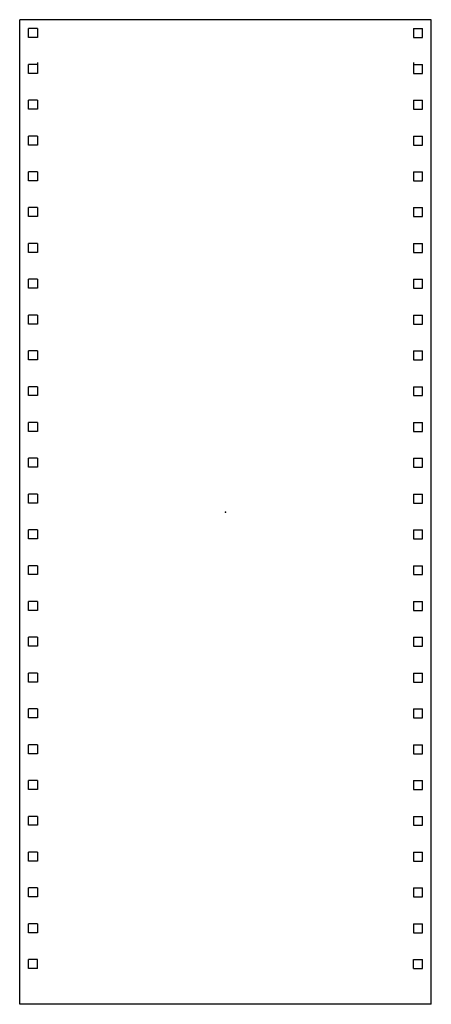
# Model space of a CAD drawing. Units: millimetres. Extents: x -115 to 115, y -275 to 275.
import ezdxf

# ---------------------------------------------------------------- set-up
doc = ezdxf.new("R2010")
doc.units = ezdxf.units.MM
doc.header["$PDSIZE"] = -1

msp = doc.modelspace()

# ---------------------------------------------------------------- linework, layer by layer
at = {"color": 7, "linetype": 'Continuous'}
for p, q in [((115, 275), (-115, 275)), ((-115, -275), (-115, 275)), ((115, -275), (115, 275)), ((-110, 265), (-110, 270)), ((-105, 270), (-110, 270)), ((-105, 270), (-105, 265)), ((105, 270), (105, 265)), ((105, 270), (110, 270)), ((110, 265), (110, 270)), ((-105, 265), (-110, 265)), ((105, 265), (110, 265)), ((-110, 245), (-110, 250)), ((-105, 250), (-110, 250)), ((-105, 251.09), (-105, 245)), ((105, 251.09), (105, 245)), ((105, 250), (110, 250)), ((110, 245), (110, 250)), ((-105, 245), (-110, 245)), ((105, 245), (110, 245)), ((-110, 225), (-110, 230)), ((-105, 230), (-110, 230)), ((-105, 230), (-105, 225)), ((105, 230), (110, 230)), ((105, 230), (105, 225)), ((110, 225), (110, 230)), ((-105, 225), (-110, 225)), ((105, 225), (110, 225)), ((-110, 205), (-110, 210)), ((-105, 210), (-110, 210)), ((-105, 210), (-105, 205)), ((105, 210), (110, 210)), ((105, 210), (105, 205)), ((110, 205), (110, 210)), ((-105, 205), (-110, 205)), ((105, 205), (110, 205)), ((-110, 185), (-110, 190)), ((-105, 190), (-110, 190)), ((-105, 190), (-105, 185)), ((105, 190), (110, 190)), ((105, 190), (105, 185)), ((110, 185), (110, 190)), ((-105, 185), (-110, 185)), ((105, 185), (110, 185)), ((-110, 165), (-110, 170)), ((-105, 170), (-110, 170)), ((-105, 165), (-110, 165)), ((-105, 170), (-105, 165)), ((105, 170), (110, 170)), ((105, 170), (105, 165)), ((105, 165), (110, 165)), ((110, 165), (110, 170)), ((-110, 145), (-110, 150)), ((-105, 150), (-110, 150)), ((-105, 150), (-105, 145)), ((105, 150), (110, 150)), ((105, 150), (105, 145)), ((110, 145), (110, 150)), ((-105, 145), (-110, 145)), ((105, 145), (110, 145)), ((-110, 125), (-110, 130)), ((-105, 130), (-110, 130)), ((-105, 130), (-105, 125)), ((105, 130), (110, 130)), ((105, 130), (105, 125)), ((110, 125), (110, 130)), ((-105, 125), (-110, 125)), ((105, 125), (110, 125)), ((-110, 105), (-110, 110)), ((-105, 110), (-110, 110)), ((-105, 110), (-105, 105)), ((105, 110), (110, 110)), ((105, 110), (105, 105)), ((110, 105), (110, 110)), ((-105, 105), (-110, 105)), ((105, 105), (110, 105)), ((-110, 85), (-110, 90)), ((-105, 90), (-110, 90)), ((-105, 90), (-105, 85)), ((105, 90), (110, 90)), ((105, 90), (105, 85)), ((110, 85), (110, 90)), ((-105, 85), (-110, 85)), ((105, 85), (110, 85)), ((-110, 65), (-110, 70)), ((-105, 70), (-110, 70)), ((-105, 70), (-105, 65)), ((105, 70), (110, 70)), ((105, 70), (105, 65)), ((110, 65), (110, 70)), ((-105, 65), (-110, 65)), ((105, 65), (110, 65)), ((-110, 45), (-110, 50)), ((-105, 50), (-110, 50)), ((-105, 50), (-105, 45)), ((105, 50), (110, 50)), ((105, 50), (105, 45)), ((110, 45), (110, 50)), ((-105, 45), (-110, 45)), ((105, 45), (110, 45)), ((-110, 25), (-110, 30)), ((-105, 30), (-110, 30)), ((-105, 30), (-105, 25)), ((105, 30), (110, 30)), ((105, 30), (105, 25)), ((110, 25), (110, 30)), ((-105, 25), (-110, 25)), ((105, 25), (110, 25)), ((-110, 5), (-110, 10)), ((-105, 10), (-110, 10)), ((-105, 10), (-105, 5)), ((105, 10), (110, 10)), ((105, 10), (105, 5)), ((110, 5), (110, 10)), ((-105, 5), (-110, 5)), ((105, 5), (110, 5)), ((-110, -15), (-110, -10)), ((-105, -10), (-110, -10)), ((-105, -10), (-105, -15)), ((105, -10), (110, -10)), ((105, -10), (105, -15)), ((110, -15), (110, -10)), ((-105, -15), (-110, -15)), ((105, -15), (110, -15)), ((-110, -35), (-110, -30)), ((-105, -30), (-110, -30)), ((-105, -30), (-105, -35)), ((105, -30), (110, -30)), ((105, -30), (105, -35)), ((110, -35), (110, -30)), ((-105, -35), (-110, -35)), ((105, -35), (110, -35)), ((-110, -55), (-110, -50)), ((-105, -50), (-110, -50)), ((-105, -55), (-110, -55)), ((-105, -50), (-105, -55)), ((105, -50), (110, -50)), ((105, -50), (105, -55)), ((105, -55), (110, -55)), ((110, -55), (110, -50)), ((-110, -75), (-110, -70)), ((-105, -70), (-110, -70)), ((-105, -70), (-105, -75)), ((105, -70), (110, -70)), ((105, -70), (105, -75)), ((110, -75), (110, -70)), ((-105, -75), (-110, -75)), ((105, -75), (110, -75)), ((-110, -95), (-110, -90)), ((-105, -90), (-110, -90)), ((-105, -90), (-105, -95)), ((105, -90), (110, -90)), ((105, -90), (105, -95)), ((110, -95), (110, -90)), ((-105, -95), (-110, -95)), ((105, -95), (110, -95)), ((-110, -115), (-110, -110)), ((-105, -110), (-110, -110)), ((-105, -110), (-105, -115)), ((105, -110), (110, -110)), ((105, -110), (105, -115)), ((110, -115), (110, -110)), ((-105, -115), (-110, -115)), ((105, -115), (110, -115)), ((-110, -135), (-110, -130)), ((-105, -130), (-110, -130)), ((-105, -130), (-105, -135)), ((105, -130), (110, -130)), ((105, -130), (105, -135)), ((110, -135), (110, -130)), ((-105, -135), (-110, -135)), ((105, -135), (110, -135)), ((-110, -155), (-110, -150)), ((-105, -150), (-110, -150)), ((-105, -150), (-105, -155)), ((105, -150), (110, -150)), ((105, -150), (105, -155)), ((110, -155), (110, -150)), ((-105, -155), (-110, -155)), ((105, -155), (110, -155)), ((-110, -175), (-110, -170)), ((-105, -170), (-110, -170)), ((-105, -170), (-105, -175)), ((105, -170), (110, -170)), ((105, -170), (105, -175)), ((110, -175), (110, -170)), ((-105, -175), (-110, -175)), ((105, -175), (110, -175)), ((-110, -195), (-110, -190)), ((-105, -190), (-110, -190)), ((-105, -190), (-105, -195)), ((105, -190), (110, -190)), ((105, -190), (105, -195)), ((110, -195), (110, -190)), ((-105, -195), (-110, -195)), ((105, -195), (110, -195)), ((-110, -215), (-110, -210)), ((-105, -210), (-110, -210)), ((-105, -210), (-105, -215)), ((105, -210), (110, -210)), ((105, -210), (105, -215)), ((110, -215), (110, -210)), ((-105, -215), (-110, -215)), ((105, -215), (110, -215)), ((-110, -235), (-110, -230)), ((-105, -230), (-110, -230)), ((-105, -230), (-105, -235)), ((105, -230), (110, -230)), ((105, -230), (105, -235)), ((110, -235), (110, -230)), ((-105, -235), (-110, -235)), ((105, -235), (110, -235)), ((-110, -255), (-110, -250)), ((-105, -250), (-110, -250)), ((-105, -255), (-105, -250)), ((105, -255), (105, -250)), ((105, -250), (110, -250)), ((110, -255), (110, -250)), ((-105, -255), (-110, -255)), ((105, -255), (110, -255)), ((115, -275), (-115, -275))]:
    msp.add_line(p, q, dxfattribs=at)
msp.add_point((0, 0), dxfattribs=at)

doc.saveas('drawing.dxf')
